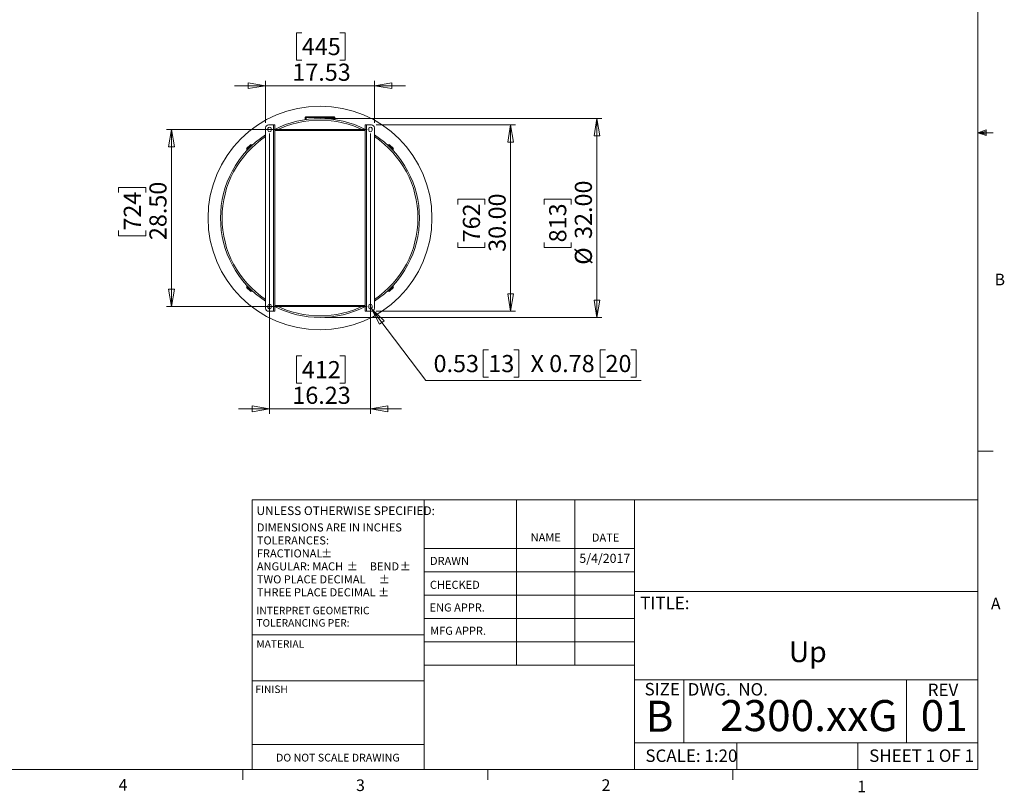
# Model space of a CAD drawing. Units: inches. Extents: x 0.4 to 16.6, y 0.2 to 10.8.
# Drawn here: x 8.7 to 16.6, y 0.2 to 6.4 of the extents above; entities that cross this region are included whole.
import ezdxf

# ---------------------------------------------------------------- set-up
doc = ezdxf.new("R2010")
doc.units = ezdxf.units.IN
doc.header["$MEASUREMENT"] = 0
doc.layers.add('FORMAT', color=7, linetype='Continuous')
doc.styles.add('SLDTEXTSTYLE0', font='TXT', dxfattribs={"width": 0.75})
doc.styles.add('SLDTEXTSTYLE1', font='TXT', dxfattribs={"width": 0.694444})
doc.styles.add('SLDTEXTSTYLE2', font='TXT', dxfattribs={"width": 0.6875})
doc.dimstyles.new('SLDDIMSTYLE2', dxfattribs={"dimtxt": 0.137795, "dimasz": 0.14, "dimexe": 0, "dimexo": 0.0625, "dimgap": 0.034449, "dimtad": 1, "dimlfac": 20, "dimrnd": 1e-09, "dimzin": 4, "dimdsep": 46, "dimtxsty": 'SLDTEXTSTYLE0', "dimblk1": 'CLOSED', "dimblk2": 'CLOSED', "dimsah": 1, "dimcen": 0.09, "dimadec": 0, "dimazin": 1, "dimtfac": 1, "dimtofl": 0, "dimtmove": 0, "dimatfit": 3, "dimldrblk": 'CLOSED', "dimfxl": 0, "dimfrac": 2, "dimtolj": 1, "dimtzin": 12, "dimarcsym": 0})
doc.dimstyles.new('SLDDIMSTYLE3', dxfattribs={"dimtxt": 0.137795, "dimasz": 0.14, "dimexe": 0, "dimexo": 0.0625, "dimgap": 0.034449, "dimtad": 1, "dimlfac": 20, "dimrnd": 1e-09, "dimzin": 12, "dimdsep": 46, "dimtxsty": 'SLDTEXTSTYLE0', "dimblk1": 'CLOSED', "dimblk2": 'CLOSED', "dimsah": 1, "dimcen": 0.09, "dimadec": 0, "dimazin": 3, "dimtfac": 1, "dimtmove": 0, "dimatfit": 0, "dimldrblk": 'CLOSED', "dimfxl": 0, "dimfrac": 2, "dimtolj": 1, "dimtzin": 12, "dimarcsym": 0})
doc.dimstyles.new('SLDDIMSTYLE4', dxfattribs={"dimtxt": 0.137795, "dimasz": 0.14, "dimexe": 0, "dimexo": 0.0625, "dimgap": 0.034449, "dimtad": 0, "dimtih": 1, "dimtoh": 1, "dimlfac": 20, "dimrnd": 1e-09, "dimdsep": 46, "dimtxsty": 'SLDTEXTSTYLE0', "dimblk1": 'CLOSED', "dimblk2": 'CLOSED', "dimsah": 1, "dimcen": 0, "dimadec": 0, "dimazin": 2, "dimtfac": 1, "dimtofl": 0, "dimtmove": 0, "dimatfit": 3, "dimldrblk": 'CLOSED', "dimfxl": 0, "dimfrac": 2, "dimtolj": 1, "dimtzin": 12, "dimarcsym": 0})

# ---------------------------------------------------------------- blocks, each defined once
blk = doc.blocks.new('SW_NOTE_0')
at = {"color": 0, "linetype": 'Continuous', "lineweight": 0, "char_height": 0.065, "attachment_point": 1, "style": 'SLDTEXTSTYLE0'}
for s, insert in [('DIMENSIONS ARE IN INCHES', (0, 0.0838)), ('TOLERANCES:', (0, -0.0206)), ('FRACTIONAL', (0, -0.125)), ('%%p', (0.5176, -0.125)), ('ANGULAR: MACH', (0, -0.2293)), ('%%p', (0.7234, -0.2293)), ('BEND', (0.9072, -0.2293)), ('%%p', (1.1478, -0.2293)), ('TWO PLACE DECIMAL', (0, -0.3337)), ('%%p', (0.9794, -0.3337)), ('THREE PLACE DECIMAL', (0, -0.4381)), ('%%p', (0.9738, -0.4381))]:
    blk.add_mtext(s, dxfattribs=dict(at, insert=insert))
blk = doc.blocks.new('SW_NOTE_1')
at = {"color": 0, "linetype": 'Continuous', "lineweight": 0, "char_height": 0.06, "attachment_point": 1, "style": 'SLDTEXTSTYLE0'}
for s, insert in [('INTERPRET GEOMETRIC', (0, 0.0773)), ('TOLERANCING PER:', (0, -0.022))]:
    blk.add_mtext(s, dxfattribs=dict(at, insert=insert))
blk = doc.blocks.new('SW_NOTE_2')
at = {"layer": 'FORMAT', "color": 0, "insert": (1.2927, -0.0074), "char_height": 0.16667, "attachment_point": 2, "style": 'SLDTEXTSTYLE0'}
blk.add_mtext('Up', dxfattribs=at)
blk = doc.blocks.new('_CLOSED')
at = {"color": 0, "linetype": 'ByBlock', "lineweight": -2}
for p, q in [((-1, 0.166667), (0, 0)), ((-1, 0.166667), (-1, -0.166667)), ((0, 0), (-1, -0.166667)), ((0, 0), (-1, 0))]:
    blk.add_line(p, q, dxfattribs=at)
blk = doc.blocks.new('_D_2')
at = {"color": 7, "linetype": 'Continuous', "lineweight": 0}
for p, q in [((11.4688, 5.5394), (9.8561, 5.5394)), ((9.8954, 5.5394), (9.8954, 4.1144)), ((9.4705, 5.031), (9.4705, 5.073)), ((9.4705, 5.073), (9.6893, 5.073)), ((9.6893, 5.073), (9.6893, 5.031)), ((9.4705, 4.7256), (9.4705, 4.6836)), ((9.4705, 4.6836), (9.6893, 4.6836)), ((9.6893, 4.6836), (9.6893, 4.7256)), ((11.4688, 4.1144), (9.8561, 4.1144))]:
    blk.add_line(p, q, dxfattribs=at)
at = {"color": 7, "linetype": 'Continuous', "lineweight": 0, "xscale": 0.14, "yscale": 0.14}
for p, rotation in [((9.8954, 5.5394), 90.0000000000004), ((9.8954, 4.1144), 270.0000000000004)]:
    blk.add_blockref('_CLOSED', p, dxfattribs=dict(at, rotation=rotation))
at = {"color": 7, "linetype": 'Continuous', "lineweight": 0, "char_height": 0.1378, "attachment_point": 1, "rotation": 90, "style": 'SLDTEXTSTYLE0'}
for s, insert in [('28.50', (9.7178, 4.6492)), ('724', (9.5116, 4.7256))]:
    blk.add_mtext(s, dxfattribs=dict(at, insert=insert))
blk = doc.blocks.new('_D_3')
at = {"color": 7, "linetype": 'Continuous', "lineweight": 0}
for p, q in [((11.1285, 5.6269), (13.3543, 5.6269)), ((13.315, 5.6269), (13.315, 4.0269)), ((12.89, 4.9366), (12.89, 4.9786)), ((12.89, 4.9786), (13.1088, 4.9786)), ((13.1088, 4.9786), (13.1088, 4.9366)), ((12.89, 4.6311), (12.89, 4.5892)), ((13.1088, 4.5892), (13.1088, 4.6311)), ((12.89, 4.5892), (13.1088, 4.5892)), ((11.1285, 4.0269), (13.3543, 4.0269))]:
    blk.add_line(p, q, dxfattribs=at)
at = {"color": 7, "linetype": 'Continuous', "lineweight": 0, "xscale": 0.14, "yscale": 0.14}
for p, rotation in [((13.315, 5.6269, 0.4786), 90.0000000000004), ((13.315, 4.0269, 0.4786), 270.0000000000004)]:
    blk.add_blockref('_CLOSED', p, dxfattribs=dict(at, rotation=rotation))
at = {"color": 7, "linetype": 'Continuous', "lineweight": 0, "char_height": 0.1378, "attachment_point": 1, "rotation": 90, "style": 'SLDTEXTSTYLE0'}
for s, insert in [('32.00', (13.1373, 4.6587)), ('813', (12.9312, 4.6311)), ('%%c', (13.1373, 4.4509))]:
    blk.add_mtext(s, dxfattribs=dict(at, insert=insert))
blk = doc.blocks.new('_D_4')
at = {"color": 7, "linetype": 'Continuous', "lineweight": 0}
for p, q in [((11.5418, 5.5769), (12.6609, 5.5769)), ((12.6215, 5.5769), (12.6215, 4.0769)), ((12.1966, 4.9366), (12.1966, 4.9786)), ((12.1966, 4.9786), (12.4154, 4.9786)), ((12.4154, 4.9786), (12.4154, 4.9366)), ((12.1966, 4.6311), (12.1966, 4.5892)), ((12.4154, 4.5892), (12.4154, 4.6311)), ((12.1966, 4.5892), (12.4154, 4.5892)), ((11.5418, 4.0769), (12.6609, 4.0769))]:
    blk.add_line(p, q, dxfattribs=at)
at = {"color": 7, "linetype": 'Continuous', "lineweight": 0, "xscale": 0.14, "yscale": 0.14}
for p, rotation in [((12.6215, 5.5769, 0.4786), 90.0000000000004), ((12.6215, 4.0769, 0.4786), 270.0000000000004)]:
    blk.add_blockref('_CLOSED', p, dxfattribs=dict(at, rotation=rotation))
at = {"color": 7, "linetype": 'Continuous', "lineweight": 0, "char_height": 0.1378, "attachment_point": 1, "rotation": 90, "style": 'SLDTEXTSTYLE0'}
for s, insert in [('30.00', (12.4439, 4.5548)), ('762', (12.2377, 4.6311))]:
    blk.add_mtext(s, dxfattribs=dict(at, insert=insert))
blk = doc.blocks.new('_D_5')
at = {"color": 7, "linetype": 'Continuous', "lineweight": 0}
for p, q in [((10.6834, 5.5063), (10.6834, 3.2528)), ((11.4949, 5.5063), (11.4949, 3.2528)), ((10.9431, 3.7171), (10.9011, 3.7171)), ((10.9011, 3.7171), (10.9011, 3.4983)), ((11.2485, 3.7171), (11.2905, 3.7171)), ((11.2905, 3.7171), (11.2905, 3.4983)), ((10.9011, 3.4983), (10.9431, 3.4983)), ((11.2905, 3.4983), (11.2485, 3.4983)), ((10.6834, 3.2922), (10.4334, 3.2922)), ((10.6834, 3.2922), (11.4949, 3.2922)), ((11.4949, 3.2922), (11.7449, 3.2922))]:
    blk.add_line(p, q, dxfattribs=at)
at = {"color": 7, "linetype": 'Continuous', "lineweight": 0, "xscale": 0.14, "yscale": 0.14}
blk.add_blockref('_CLOSED', (10.6834, 3.2922, 0.4786), dxfattribs=at)
at = {"color": 7, "linetype": 'Continuous', "lineweight": 0, "xscale": 0.14, "yscale": 0.14, "rotation": 180.0000000000004}
blk.add_blockref('_CLOSED', (11.4949, 3.2922, 0.4786), dxfattribs=at)
at = {"color": 7, "linetype": 'Continuous', "lineweight": 0, "char_height": 0.1378, "attachment_point": 1, "style": 'SLDTEXTSTYLE0'}
for s, insert in [('412', (10.9431, 3.676)), ('16.23', (10.8667, 3.4698))]:
    blk.add_mtext(s, dxfattribs=dict(at, insert=insert))
blk = doc.blocks.new('_D_6')
at = {"color": 7, "linetype": 'Continuous', "lineweight": 0}
for p, q in [((11.4949, 4.1082), (11.5029, 4.0976)), ((11.5029, 4.0976), (11.9395, 3.5195)), ((12.4423, 3.7662), (12.4003, 3.7662)), ((12.4003, 3.7662), (12.4003, 3.5474)), ((12.6459, 3.7662), (12.6879, 3.7662)), ((12.6879, 3.7662), (12.6879, 3.5474)), ((13.384, 3.7662), (13.342, 3.7662)), ((13.342, 3.7662), (13.342, 3.5474)), ((13.5876, 3.7662), (13.6296, 3.7662)), ((13.6296, 3.7662), (13.6296, 3.5474)), ((11.9395, 3.5195), (13.6716, 3.5195)), ((12.4003, 3.5474), (12.4423, 3.5474)), ((12.6879, 3.5474), (12.6459, 3.5474)), ((13.342, 3.5474), (13.384, 3.5474)), ((13.6296, 3.5474), (13.5876, 3.5474))]:
    blk.add_line(p, q, dxfattribs=at)
at = {"color": 7, "linetype": 'Continuous', "lineweight": 0, "xscale": 0.14, "yscale": 0.14, "rotation": 127.0607997485136}
blk.add_blockref('_CLOSED', (11.5029, 4.0976, 0.4786), dxfattribs=at)
at = {"color": 7, "linetype": 'Continuous', "lineweight": 0, "char_height": 0.1378, "attachment_point": 1, "style": 'SLDTEXTSTYLE0'}
for s, insert in [('0.53', (12.002, 3.7251)), ('13', (12.4423, 3.7251)), ('X 0.78', (12.7816, 3.7251)), ('20', (13.384, 3.7251))]:
    blk.add_mtext(s, dxfattribs=dict(at, insert=insert))
blk = doc.blocks.new('_D_7')
at = {"color": 7, "linetype": 'Continuous', "lineweight": 0}
for p, q in [((10.9431, 6.3158), (10.9011, 6.3158)), ((10.9011, 6.3158), (10.9011, 6.0971)), ((11.2485, 6.3158), (11.2905, 6.3158)), ((11.2905, 6.3158), (11.2905, 6.0971)), ((10.9011, 6.0971), (10.9431, 6.0971)), ((11.2905, 6.0971), (11.2485, 6.0971)), ((10.6509, 5.8909), (10.4009, 5.8909)), ((10.6509, 5.5913), (10.6509, 5.9303)), ((10.6509, 5.8909), (11.5274, 5.8909)), ((11.5274, 5.5913), (11.5274, 5.9303)), ((11.5274, 5.8909), (11.7774, 5.8909))]:
    blk.add_line(p, q, dxfattribs=at)
at = {"color": 7, "linetype": 'Continuous', "lineweight": 0, "xscale": 0.14, "yscale": 0.14}
blk.add_blockref('_CLOSED', (10.6509, 5.8909, 0.4786), dxfattribs=at)
at = {"color": 7, "linetype": 'Continuous', "lineweight": 0, "xscale": 0.14, "yscale": 0.14, "rotation": 180.0000000000004}
blk.add_blockref('_CLOSED', (11.5274, 5.8909, 0.4786), dxfattribs=at)
at = {"color": 7, "linetype": 'Continuous', "lineweight": 0, "char_height": 0.1378, "attachment_point": 1, "style": 'SLDTEXTSTYLE0'}
for s, insert in [('445', (10.9431, 6.2747)), ('17.53', (10.8667, 6.0685))]:
    blk.add_mtext(s, dxfattribs=dict(at, insert=insert))

msp = doc.modelspace()

# ---------------------------------------------------------------- linework, layer by layer
at = {"color": 7, "linetype": 'Continuous', "lineweight": 0}
for p, q in [((16.37625, 0.39207), (16.37625, 10.64207)), ((16.37625, 5.51279), (16.44343, 5.5368)), ((16.37625, 5.51279), (16.44343, 5.52183)), ((16.37625, 5.51279), (16.50125, 5.51279)), ((16.37625, 5.51279), (16.44343, 5.49021)), ((16.37625, 5.51279), (16.44343, 5.50248)), ((16.44343, 5.5368), (16.44343, 5.49021)), ((16.37625, 2.95029), (16.50125, 2.95029)), ((10.54451, 0.39207), (10.54451, 2.55905)), ((10.54451, 2.55905), (16.37625, 2.55905)), ((11.92596, 2.55905), (11.92596, 0.39207)), ((12.66996, 2.55905), (12.66996, 1.23142)), ((13.13848, 2.55905), (13.13848, 1.23142)), ((13.61753, 2.55905), (13.61753, 0.39207)), ((11.92596, 2.16892), (13.61753, 2.16892)), ((11.92596, 1.98142), (13.61753, 1.98142)), ((13.61753, 1.82325), (16.37625, 1.82325)), ((11.92596, 1.79392), (13.61753, 1.79392)), ((13.61753, 1.60642), (11.92596, 1.60642)), ((10.54451, 1.4743), (11.92596, 1.4743)), ((13.61753, 1.41892), (11.92596, 1.41892)), ((13.61753, 1.23142), (11.92596, 1.23142)), ((13.61753, 1.11194), (16.37625, 1.11194)), ((14.01308, 1.11194), (14.01308, 0.60496)), ((15.80432, 1.11194), (15.80432, 0.60496)), ((10.54451, 1.1051), (11.92596, 1.1051)), ((10.54451, 0.59282), (11.92596, 0.59282)), ((13.61753, 0.60496), (16.37625, 0.60496)), ((14.44067, 0.60496), (14.44067, 0.39207)), ((15.41258, 0.60496), (15.41258, 0.39207)), ((16.37625, 0.39207), (0.62625, 0.39207)), ((10.46975, 0.39207), (10.46975, 0.30727)), ((12.4385, 0.39207), (12.4385, 0.30727)), ((14.40725, 0.39207), (14.40725, 0.30727))]:
    msp.add_line(p, q, dxfattribs=at)
at = {"color": 7, "linetype": 'Continuous', "lineweight": 15}
for p, q in [((10.97039, 5.63566), (10.97039, 5.61805)), ((10.97789, 5.63566), (10.97039, 5.63566)), ((10.97539, 5.64066), (10.97789, 5.64066)), ((10.97789, 5.64066), (10.97789, 5.63566)), ((10.97789, 5.64066), (11.20039, 5.64066)), ((10.97789, 5.63566), (10.97789, 5.61914)), ((11.20039, 5.63566), (10.97789, 5.63566)), ((11.20039, 5.64066), (11.20289, 5.64066)), ((11.20039, 5.64066), (11.20039, 5.63566)), ((11.20039, 5.63566), (11.20039, 5.61914)), ((11.20789, 5.63566), (11.20039, 5.63566)), ((11.20789, 5.63566), (11.20789, 5.61805)), ((10.65089, 5.55191), (10.65089, 4.10191)), ((10.67014, 5.54566), (10.67014, 5.53316)), ((10.67589, 5.57691), (10.71539, 5.57691)), ((10.69664, 5.53316), (10.69664, 5.54566)), ((10.71539, 5.57691), (10.71539, 4.07691)), ((10.71539, 5.57691), (10.72539, 5.57691)), ((10.72539, 5.57691), (10.72539, 4.07691)), ((11.45289, 5.57691), (11.45289, 4.07691)), ((11.45289, 5.57691), (11.46289, 5.57691)), ((11.46289, 5.57691), (11.46289, 4.07691)), ((11.46289, 5.57691), (11.50239, 5.57691)), ((11.48164, 5.54566), (11.48164, 5.53316)), ((11.50814, 5.53316), (11.50814, 5.54566)), ((11.52739, 5.55191), (11.52739, 4.10191)), ((11.45289, 5.53019), (10.72539, 5.53019)), ((10.5003, 5.38712), (10.50207, 5.38889)), ((10.50561, 5.38536), (10.5003, 5.38005)), ((10.50207, 5.38889), (10.52716, 5.41398)), ((10.50207, 5.38889), (10.50561, 5.38536)), ((10.5307, 5.41045), (10.50561, 5.38536)), ((10.50561, 5.38536), (10.51105, 5.37991)), ((10.52716, 5.41398), (10.52893, 5.41575)), ((10.52716, 5.41398), (10.5307, 5.41045)), ((10.536, 5.41575), (10.5307, 5.41045)), ((10.5307, 5.41045), (10.53614, 5.405)), ((10.536, 5.41575), (10.54158, 5.41016)), ((11.64228, 5.41575), (11.6367, 5.41016)), ((11.64759, 5.41045), (11.64214, 5.405)), ((11.64759, 5.41045), (11.64228, 5.41575)), ((11.65112, 5.41398), (11.64759, 5.41045)), ((11.67267, 5.38536), (11.64759, 5.41045)), ((11.64935, 5.41575), (11.65112, 5.41398)), ((11.65112, 5.41398), (11.67621, 5.38889)), ((11.67267, 5.38536), (11.66723, 5.37991)), ((11.67621, 5.38889), (11.67267, 5.38536)), ((11.67798, 5.38005), (11.67267, 5.38536)), ((11.67621, 5.38889), (11.67798, 5.38712)), ((10.5003, 5.38005), (10.50589, 5.37447)), ((11.67798, 5.38005), (11.67239, 5.37447)), ((10.5003, 4.27377), (10.50589, 4.27936)), ((10.50561, 4.26847), (10.51105, 4.27391)), ((11.67267, 4.26847), (11.66723, 4.27391)), ((11.67798, 4.27377), (11.67239, 4.27936)), ((10.5003, 4.27377), (10.50561, 4.26847)), ((10.50207, 4.26493), (10.5003, 4.2667)), ((10.50207, 4.26493), (10.50561, 4.26847)), ((10.52716, 4.23984), (10.50207, 4.26493)), ((10.50561, 4.26847), (10.5307, 4.24338)), ((10.52716, 4.23984), (10.5307, 4.24338)), ((10.52893, 4.23808), (10.52716, 4.23984)), ((10.5307, 4.24338), (10.53614, 4.24882)), ((10.5307, 4.24338), (10.536, 4.23808)), ((10.536, 4.23808), (10.54158, 4.24366)), ((11.64228, 4.23808), (11.6367, 4.24366)), ((11.64759, 4.24338), (11.64214, 4.24882)), ((11.64228, 4.23808), (11.64759, 4.24338)), ((11.64759, 4.24338), (11.67267, 4.26847)), ((11.65112, 4.23984), (11.64759, 4.24338)), ((11.65112, 4.23984), (11.64935, 4.23808)), ((11.67621, 4.26493), (11.65112, 4.23984)), ((11.67267, 4.26847), (11.67798, 4.27377)), ((11.67621, 4.26493), (11.67267, 4.26847)), ((11.67798, 4.2667), (11.67621, 4.26493)), ((10.67014, 4.12066), (10.67014, 4.10816)), ((10.69664, 4.10816), (10.69664, 4.12066)), ((10.72539, 4.12364), (11.45289, 4.12364)), ((11.48164, 4.12066), (11.48164, 4.10816)), ((11.50814, 4.10816), (11.50814, 4.12066)), ((10.67589, 4.07691), (10.71539, 4.07691)), ((10.71539, 4.07691), (10.72539, 4.07691)), ((11.45289, 4.07691), (11.46289, 4.07691)), ((11.46289, 4.07691), (11.50239, 4.07691))]:
    msp.add_line(p, q, dxfattribs=at)
msp.add_circle((11.08914, 4.82691), 0.9, dxfattribs=at)
for centre, radius, start, end in [((11.08914, 4.82691), 0.8, 62.955171, 117.044829), ((10.97539, 5.63566), 0.005, 90, 180), ((11.20289, 5.63566), 0.005, 0, 90), ((10.67589, 5.55191), 0.025, 90, 180), ((10.68339, 5.54566), 0.01325, 0, 180), ((11.49489, 5.54566), 0.01325, 0, 180), ((11.50239, 5.55191), 0.025, 0, 90), ((11.08914, 4.82691), 0.8, 123.21707, 236.78293), ((10.68339, 5.53316), 0.01325, 180, 0), ((11.49489, 5.53316), 0.01325, 180, 0), ((11.08914, 4.82691), 0.8, 303.21707, 56.78293), ((10.50384, 5.38359), 0.005, 135, 225), ((10.53246, 5.41221), 0.005, 45, 135), ((11.64582, 5.41221), 0.005, 45, 135), ((11.67444, 5.38359), 0.005, 315, 45), ((10.50384, 4.27024), 0.005, 135, 225), ((10.53246, 4.24161), 0.005, 225, 315), ((11.64582, 4.24161), 0.005, 225, 315), ((11.67444, 4.27024), 0.005, 315, 45), ((10.68339, 4.12066), 0.01325, 0, 180), ((11.49489, 4.12066), 0.01325, 0, 180), ((10.67589, 4.10191), 0.025, 180, 270), ((10.68339, 4.10816), 0.01325, 180, 0), ((11.08914, 4.82691), 0.8, 242.955171, 270), ((11.08914, 4.82691), 0.8, 270, 297.044829), ((11.49489, 4.10816), 0.01325, 180, 0), ((11.50239, 4.10191), 0.025, 270, 0)]:
    msp.add_arc(centre, radius, start, end, dxfattribs=at)
at = {"color": 8, "linetype": 'Continuous', "lineweight": 15}
for start, end in [(63.258822, 116.741178), (123.814641, 236.185359), (303.814641, 56.185359), (243.258822, 296.741178)]:
    msp.add_arc((11.08914, 4.82691), 0.7875, start, end, dxfattribs=at)

# ---------------------------------------------------------------- block references
at = {"color": 7, "linetype": 'Continuous', "lineweight": 0}
for name, p in [('SW_NOTE_0', (10.58166, 2.28682)), ('SW_NOTE_1', (10.57814, 1.62245))]:
    msp.add_blockref(name, p, dxfattribs=at)
at = {"layer": 'FORMAT', "color": 7}
msp.add_blockref('SW_NOTE_2', (13.71728, 1.42874), dxfattribs=at)

# ---------------------------------------------------------------- texts
at = {"color": 7, "linetype": 'Continuous', "lineweight": 0}
for s, insert, char_height, attachment_point, style in [('B', (16.51148, 4.37909), 0.09375, 1, 'SLDTEXTSTYLE0'), ('UNLESS OTHERWISE SPECIFIED:', (10.57866, 2.50788), 0.07, 1, 'SLDTEXTSTYLE0'), ('NAME', (12.7827, 2.29062), 0.065, 1, 'SLDTEXTSTYLE0'), ('DATE', (13.27448, 2.28888), 0.065, 1, 'SLDTEXTSTYLE0'), ('DRAWN', (11.97337, 2.10152), 0.065, 1, 'SLDTEXTSTYLE0'), ('CHECKED', (11.97273, 1.90927), 0.065, 1, 'SLDTEXTSTYLE0'), ('TITLE:', (13.6634, 1.78051), 0.1, 1, 'SLDTEXTSTYLE0'), ('A', (16.48208, 1.77263), 0.09375, 1, 'SLDTEXTSTYLE0'), ('ENG APPR.', (11.96984, 1.72675), 0.065, 1, 'SLDTEXTSTYLE0'), ('MFG APPR.', (11.97479, 1.53953), 0.065, 1, 'SLDTEXTSTYLE0'), ('MATERIAL', (10.57814, 1.43044), 0.06, 1, 'SLDTEXTSTYLE0'), ('FINISH', (10.56984, 1.06671), 0.06, 1, 'SLDTEXTSTYLE0'), ('SIZE', (13.69828, 1.08727), 0.1, 1, 'SLDTEXTSTYLE0'), ('DWG.  NO.', (14.04478, 1.08587), 0.1, 1, 'SLDTEXTSTYLE1'), ('REV', (15.97408, 1.08197), 0.1, 1, 'SLDTEXTSTYLE0'), ('B', (13.70617, 0.94421), 0.25, 1, 'SLDTEXTSTYLE0'), ('SHEET 1 OF 1', (15.50345, 0.55242), 0.1, 1, 'SLDTEXTSTYLE2'), ('DO NOT SCALE DRAWING', (11.2327, 0.51785), 0.0625, 2, 'SLDTEXTSTYLE0'), ('SCALE: 1:20', (13.70494, 0.5521), 0.1, 1, 'SLDTEXTSTYLE0'), ('4', (9.47012, 0.31372), 0.09375, 1, 'SLDTEXTSTYLE0'), ('3', (11.37877, 0.31162), 0.09375, 1, 'SLDTEXTSTYLE0'), ('2', (13.3523, 0.31244), 0.09375, 1, 'SLDTEXTSTYLE0'), ('1', (15.40832, 0.30137), 0.09375, 1, 'SLDTEXTSTYLE0')]:
    msp.add_mtext(s, dxfattribs=dict(at, insert=insert, char_height=char_height, attachment_point=attachment_point, style=style))
at = {"layer": 'FORMAT', "color": 7, "attachment_point": 2, "style": 'SLDTEXTSTYLE0'}
for s, insert, char_height in [('5/4/2017', (13.37838, 2.1261), 0.072917), ('2300.xxG', (15.01781, 0.94969), 0.25), ('01', (16.10708, 0.94969), 0.25)]:
    msp.add_mtext(s, dxfattribs=dict(at, insert=insert, char_height=char_height))

# ---------------------------------------------------------------- dimensions: what is measured, and where the dimension line sits
at = {"color": 7, "linetype": 'Continuous', "lineweight": 0}
for base, p1, p2, picture, middle in [((11.52739, 5.89088), (10.65089, 5.55191), (11.52739, 5.55191), '_D_7', (11.09582, 5.89088)), ((11.49489, 3.29218), (10.68339, 5.54566), (11.49489, 5.54566), '_D_5', (11.09582, 3.29218))]:
    dim = msp.add_linear_dim(base=base, p1=p1, p2=p2, dimstyle='SLDDIMSTYLE3', dxfattribs=at)
    dim.commit()
    dim.dimension.update_dxf_attribs({"geometry": picture, "text_midpoint": middle, "dimtype": 160})
dim = msp.add_linear_dim(base=(13.31495, 4.02691), p1=(11.08914, 5.62691), p2=(11.08914, 4.02691), angle=90, text='%%c<>', dimstyle='SLDDIMSTYLE2', dxfattribs=at)
dim.commit()
dim.dimension.update_dxf_attribs({"geometry": '_D_3', "text_midpoint": (13.31495, 4.78387), "dimtype": 160})
for base, p1, p2, picture, middle in [((12.62153, 4.07691), (11.50239, 5.57691), (11.50239, 4.07691), '_D_4', (12.62153, 4.78387)), ((9.89544, 4.11441), (11.50814, 5.53941), (11.50814, 4.11441), '_D_2', (9.89544, 4.87832))]:
    dim = msp.add_linear_dim(base=base, p1=p1, p2=p2, angle=90, dimstyle='SLDDIMSTYLE2', dxfattribs=at)
    dim.commit()
    dim.dimension.update_dxf_attribs({"geometry": picture, "text_midpoint": middle, "dimtype": 160})
dim = msp.add_radius_dim(center=(11.494890803, 4.108162694), mpoint=(11.502876076, 4.097589241), text='<> X 0.78[20]\\P', dimstyle='SLDDIMSTYLE4', override={"dimpost": '<>'}, dxfattribs=at)
dim.commit()
dim.dimension.update_dxf_attribs({"geometry": '_D_6', "text_midpoint": (12.836803388, 3.656820295), "dimtype": 164})

doc.saveas('drawing.dxf')
